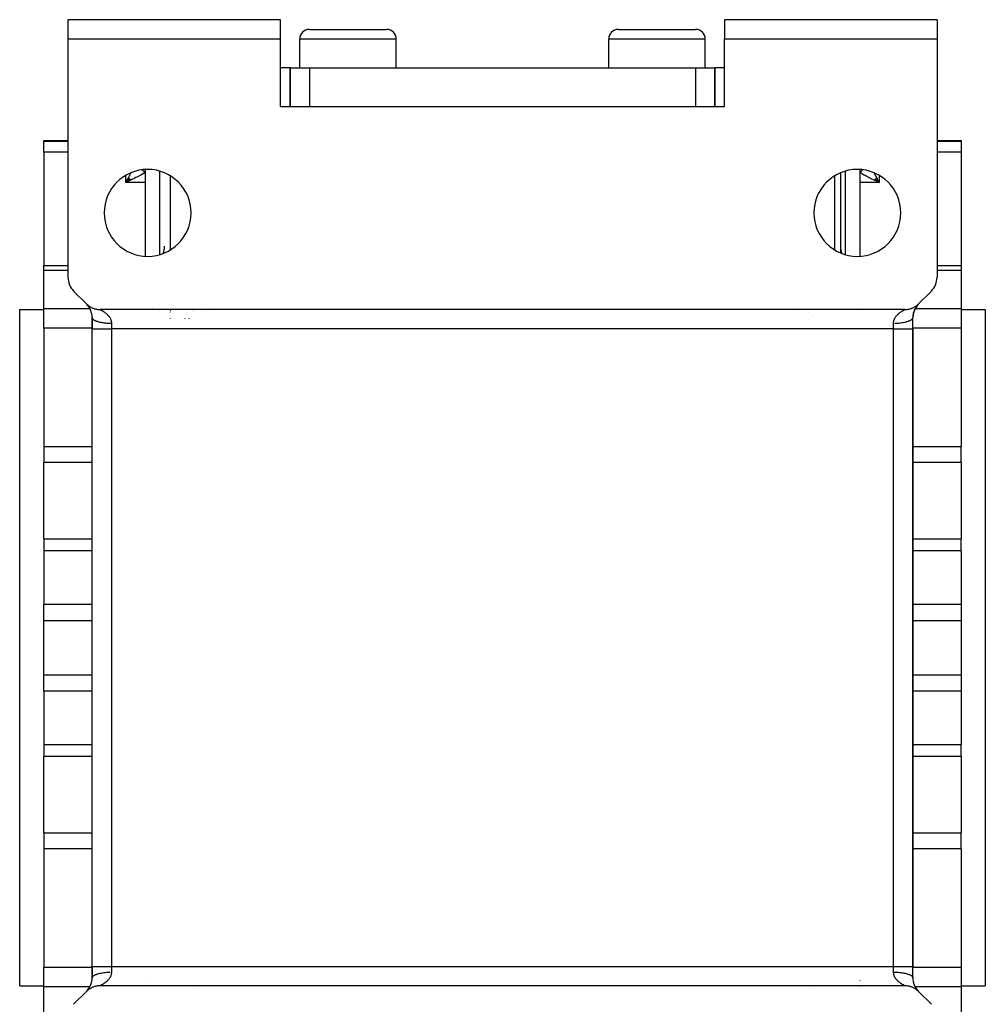
# Model space of a CAD drawing. Extents: x 24 to 889, y -458 to 237.
# Drawn here: x 321 to 421, y 136 to 237 of the extents above; entities that cross this region are included whole.
import ezdxf

# ---------------------------------------------------------------- set-up
doc = ezdxf.new("R2010")
doc.units = 0
doc.linetypes.add('DASHED', pattern=[11.05, 8.7, -2.35])
doc.layers.get('0').update_dxf_attribs({"linetype": 'CONTINUOUS'})
doc.layers.add('NEVIDI', color=4, linetype='DASHED')

msp = doc.modelspace()

# ---------------------------------------------------------------- linework, layer by layer
at = {"color": 2}
for p, q in [((347.86859, 237.452963), (325.86859, 237.452963)), ((325.86859, 237.452963), (325.86859, 235.452963)), ((347.86859, 235.452963), (347.86859, 237.452963)), ((350.86859, 236.452963), (358.86859, 236.452963)), ((382.86859, 236.452963), (390.86859, 236.452963)), ((393.86859, 237.452963), (393.86859, 235.452963)), ((415.86859, 237.452963), (393.86859, 237.452963)), ((415.86859, 237.452963), (415.86859, 235.452963)), ((325.86859, 235.452963), (325.86859, 210.78139)), ((347.86859, 235.452963), (325.86859, 235.452963)), ((347.86859, 228.452963), (347.86859, 235.452963)), ((349.86859, 232.452963), (349.86859, 235.452963)), ((349.86859, 232.452963), (349.86859, 235.452963)), ((359.86859, 232.452963), (359.86859, 235.452963)), ((359.86859, 232.452963), (359.86859, 235.452963)), ((381.86859, 232.452963), (381.86859, 235.452963)), ((381.86859, 232.452963), (381.86859, 235.452963)), ((391.86859, 232.452963), (391.86859, 235.452963)), ((391.86859, 232.452963), (391.86859, 235.452963)), ((393.86859, 228.452963), (393.86859, 235.452963)), ((415.86859, 235.452963), (393.86859, 235.452963)), ((415.86859, 235.452963), (415.86859, 210.78139)), ((348.86859, 232.452963), (347.86859, 232.452963)), ((348.86859, 228.452963), (348.86859, 232.452963)), ((348.86859, 232.452963), (350.86859, 232.452963)), ((348.86859, 232.452963), (348.86859, 228.452963)), ((350.86859, 232.452963), (354.86859, 232.452963)), ((354.86859, 232.452963), (386.86859, 232.452963)), ((386.86859, 232.452963), (390.86859, 232.452963)), ((390.86859, 232.452963), (392.86859, 232.452963)), ((392.86859, 228.452963), (392.86859, 232.452963)), ((393.86859, 232.452963), (392.86859, 232.452963)), ((392.86859, 232.452963), (392.86859, 228.452963)), ((347.86859, 228.452963), (393.86859, 228.452963)), ((323.36859, 224.952963), (325.86859, 224.952963)), ((323.36859, 224.952963), (325.86859, 224.952963)), ((323.36859, 224.878534), (323.36859, 224.952963)), ((323.36859, 223.726606), (323.36859, 224.878534)), ((415.86859, 224.952963), (418.36859, 224.952963)), ((415.86859, 224.952963), (418.36859, 224.952963)), ((418.36859, 224.952963), (418.36859, 224.878534)), ((418.36859, 224.878534), (418.36859, 223.726606)), ((323.36859, 223.726606), (323.36859, 212.011994)), ((418.36859, 223.726606), (418.36859, 212.011994)), ((333.86859, 221.941259), (333.86859, 212.964667)), ((405.86859, 221.58918), (405.86859, 213.316746)), ((407.86859, 221.941259), (407.86859, 212.964667)), ((332.145042, 221.081884), (331.86859, 220.607727)), ((332.160747, 221.068184), (331.86859, 220.607727)), ((332.176482, 221.05438), (331.86859, 220.607727)), ((332.192246, 221.040475), (331.86859, 220.607727)), ((332.208035, 221.02647), (331.86859, 220.607727)), ((332.223849, 221.012366), (331.86859, 220.607727)), ((332.239684, 220.998167), (331.86859, 220.607727)), ((332.25554, 220.983874), (331.86859, 220.607727)), ((331.86859, 220.607727), (332.071194, 220.979317)), ((332.271413, 220.969488), (331.86859, 220.607727)), ((332.287302, 220.955011), (331.86859, 220.607727)), ((332.303204, 220.940446), (331.86859, 220.607727)), ((332.319119, 220.925793), (331.86859, 220.607727)), ((332.335043, 220.911056), (331.86859, 220.607727)), ((332.350975, 220.896236), (331.86859, 220.607727)), ((332.366912, 220.881334), (331.86859, 220.607727)), ((332.382854, 220.866353), (331.86859, 220.607727)), ((332.203309, 220.762377), (331.964779, 220.65156)), ((332.071194, 220.979317), (332.08418, 221.003434)), ((332.08418, 221.003434), (332.13224, 221.093)), ((409.436337, 220.808561), (409.340785, 220.854301)), ((409.353821, 220.866616), (409.86859, 220.607727)), ((409.369778, 220.881612), (409.86859, 220.607727)), ((409.385731, 220.896528), (409.86859, 220.607727)), ((409.401679, 220.911364), (409.86859, 220.607727)), ((409.417619, 220.926116), (409.86859, 220.607727)), ((409.433549, 220.940783), (409.86859, 220.607727)), ((409.533995, 220.762319), (409.436337, 220.808561)), ((409.449467, 220.955363), (409.86859, 220.607727)), ((409.465372, 220.969854), (409.86859, 220.607727)), ((409.481261, 220.984254), (409.86859, 220.607727)), ((409.497132, 220.998561), (409.86859, 220.607727)), ((409.512983, 221.012775), (409.86859, 220.607727)), ((409.528812, 221.026891), (409.86859, 220.607727)), ((409.86859, 220.607727), (409.533995, 220.762319)), ((409.544617, 221.04091), (409.86859, 220.607727)), ((409.560396, 221.054828), (409.86859, 220.607727)), ((409.576146, 221.068645), (409.86859, 220.607727)), ((409.591866, 221.082358), (409.86859, 220.607727)), ((409.665986, 220.979318), (409.820545, 220.695058)), ((323.36859, 212.011994), (325.86859, 212.011994)), ((323.36859, 212.011994), (325.86859, 212.011994)), ((323.36859, 211.49948), (323.36859, 212.011994)), ((415.86859, 212.011994), (418.36859, 212.011994)), ((415.86859, 212.011994), (418.36859, 212.011994)), ((418.36859, 212.011994), (418.36859, 211.49948)), ((323.36859, 207.5474), (323.36859, 211.49948)), ((418.36859, 211.49948), (418.36859, 207.5474)), ((326.454377, 209.367177), (327.782804, 208.03875)), ((413.954377, 208.03875), (415.282804, 209.367177)), ((327.782804, 208.03875), (327.810527, 208.011531)), ((327.810527, 208.011531), (327.867548, 207.958758)), ((327.867548, 207.958758), (327.909969, 207.922073)), ((327.909969, 207.922073), (327.970395, 207.873264)), ((413.766789, 207.873267), (413.810772, 207.908407)), ((413.810772, 207.908407), (413.869684, 207.958804)), ((413.869684, 207.958804), (413.911101, 207.996721)), ((413.911101, 207.996721), (413.954377, 208.03875)), ((320.86859, 207.452963), (323.36859, 207.452963)), ((320.86859, 207.452963), (323.36859, 207.452963)), ((320.86859, 137.452963), (320.86859, 207.452963)), ((323.36859, 205.526429), (323.36859, 207.5474)), ((327.970395, 207.873264), (328.015279, 207.839427)), ((328.015279, 207.839427), (328.078729, 207.794835)), ((328.078729, 207.794835), (328.125821, 207.764033)), ((328.125821, 207.764033), (328.192051, 207.723801)), ((328.192051, 207.723801), (328.241068, 207.696221)), ((328.241068, 207.696221), (328.309863, 207.660489)), ((328.309863, 207.660489), (328.360642, 207.636239)), ((328.360642, 207.636239), (328.431649, 207.605203)), ((328.431649, 207.605203), (328.483937, 207.584401)), ((328.483937, 207.584401), (328.556859, 207.55818)), ((328.556859, 207.55818), (328.61044, 207.540918)), ((328.61044, 207.540918), (328.684933, 207.519643)), ((328.684933, 207.519643), (328.739527, 207.506004)), ((328.739527, 207.506004), (328.815293, 207.489741)), ((328.815293, 207.489741), (328.870572, 207.479788)), ((328.870572, 207.479788), (328.947354, 207.468594)), ((328.947354, 207.468594), (329.003276, 207.462344)), ((329.003276, 207.462344), (329.080531, 207.456324)), ((329.080531, 207.456324), (329.136662, 207.453846)), ((329.136662, 207.453846), (329.197017, 207.452963)), ((412.540163, 207.452963), (329.197017, 207.452963)), ((405.86859, 207.519643), (405.86859, 207.518481)), ((412.540163, 207.452963), (412.579012, 207.45332)), ((412.579012, 207.45332), (412.656648, 207.456324)), ((412.656648, 207.456324), (412.712585, 207.46038)), ((412.712585, 207.46038), (412.789826, 207.468594)), ((412.789826, 207.468594), (412.84549, 207.476406)), ((412.84549, 207.476406), (412.921887, 207.489741)), ((412.921887, 207.489741), (412.976967, 207.50126)), ((412.976967, 207.50126), (413.052248, 207.519643)), ((413.052248, 207.519643), (413.106409, 207.534801)), ((413.106409, 207.534801), (413.180321, 207.55818)), ((413.180321, 207.55818), (413.233375, 207.576939)), ((413.233375, 207.576939), (413.30553, 207.605202)), ((413.30553, 207.605202), (413.357211, 207.627466)), ((413.357211, 207.627466), (413.427316, 207.660489)), ((413.427316, 207.660489), (413.47741, 207.68617)), ((413.47741, 207.68617), (413.545128, 207.7238)), ((413.545128, 207.7238), (413.593375, 207.75276)), ((413.593375, 207.75276), (413.65845, 207.794835)), ((413.65845, 207.794835), (413.704576, 207.826885)), ((413.704576, 207.826885), (413.766789, 207.873267)), ((418.36859, 207.5474), (418.36859, 205.526429)), ((418.36859, 207.452963), (420.86859, 207.452963)), ((418.36859, 207.452963), (420.86859, 207.452963)), ((420.86859, 207.452963), (420.86859, 137.452963)), ((328.36859, 205.452963), (328.36859, 206.624545)), ((328.36859, 206.624536), (328.36859, 205.452963)), ((338.433115, 206.517488), (338.416182, 206.500555)), ((338.416182, 206.500555), (338.433115, 206.517488)), ((413.36859, 205.452963), (413.36859, 206.624536)), ((413.36859, 205.452963), (413.36859, 206.624536)), ((323.36859, 205.526429), (323.36859, 193.273529)), ((328.36859, 139.452963), (328.36859, 205.452963)), ((328.36859, 139.452963), (328.36859, 205.452963)), ((413.36859, 205.452963), (413.36859, 139.452963)), ((413.36859, 139.452963), (413.36859, 205.452963)), ((413.36859, 139.452963), (413.36859, 205.452963)), ((413.36859, 205.452963), (413.36859, 139.452963)), ((418.36859, 205.526429), (418.36859, 193.273529)), ((323.36859, 193.273529), (323.36859, 191.630607)), ((418.36859, 191.630607), (418.36859, 193.273529)), ((323.36859, 183.713864), (323.36859, 191.630607)), ((418.36859, 191.630607), (418.36859, 183.713864)), ((323.36859, 183.713864), (323.36859, 182.464294)), ((418.36859, 182.464294), (418.36859, 183.713864)), ((323.36859, 182.464294), (323.36859, 176.953663)), ((418.36859, 182.464294), (418.36859, 176.953663)), ((323.36859, 175.247506), (323.36859, 176.953663)), ((418.36859, 176.953663), (418.36859, 175.247506)), ((323.36859, 169.65842), (323.36859, 175.247506)), ((418.36859, 175.247506), (418.36859, 169.65842)), ((323.36859, 167.952263), (323.36859, 169.65842)), ((418.36859, 169.65842), (418.36859, 167.952263)), ((323.36859, 167.952263), (323.36859, 162.441633)), ((418.36859, 167.952263), (418.36859, 162.441633)), ((323.36859, 162.441633), (323.36859, 161.192062)), ((418.36859, 161.192062), (418.36859, 162.441633)), ((323.36859, 153.275319), (323.36859, 161.192062)), ((418.36859, 161.192062), (418.36859, 153.275319)), ((323.36859, 153.275319), (323.36859, 151.632397)), ((418.36859, 151.632397), (418.36859, 153.275319)), ((323.36859, 151.632397), (323.36859, 139.379498)), ((418.36859, 151.632397), (418.36859, 139.379498)), ((323.36859, 137.358526), (323.36859, 139.379498)), ((328.36859, 138.28139), (328.36859, 139.452963)), ((328.36859, 139.452963), (328.36859, 138.28139)), ((413.36859, 138.28139), (413.36859, 139.452963)), ((413.36859, 138.28139), (413.36859, 139.452963)), ((418.36859, 139.379498), (418.36859, 137.358526)), ((320.86859, 137.452963), (323.36859, 137.452963)), ((320.86859, 137.452963), (323.36859, 137.452963)), ((323.36859, 133.406446), (323.36859, 137.358526)), ((327.782804, 136.867177), (326.454377, 135.53875)), ((327.82608, 136.909205), (327.782804, 136.867177)), ((327.867496, 136.947122), (327.82608, 136.909205)), ((327.926408, 136.997519), (327.867496, 136.947122)), ((327.970391, 137.032659), (327.926408, 136.997519)), ((328.032604, 137.079041), (327.970391, 137.032659)), ((328.07873, 137.111091), (328.032604, 137.079041)), ((328.143805, 137.153166), (328.07873, 137.111091)), ((328.192053, 137.182126), (328.143805, 137.153166)), ((328.259771, 137.219756), (328.192053, 137.182126)), ((328.309864, 137.245438), (328.259771, 137.219756)), ((328.379969, 137.27846), (328.309864, 137.245438)), ((328.43165, 137.300724), (328.379969, 137.27846)), ((328.503806, 137.328987), (328.43165, 137.300724)), ((328.556859, 137.347746), (328.503806, 137.328987)), ((328.630771, 137.371125), (328.556859, 137.347746)), ((328.684933, 137.386283), (328.630771, 137.371125)), ((328.760213, 137.404667), (328.684933, 137.386283)), ((328.815293, 137.416186), (328.760213, 137.404667)), ((328.89169, 137.42952), (328.815293, 137.416186)), ((328.947355, 137.437332), (328.89169, 137.42952)), ((329.024595, 137.445546), (328.947355, 137.437332)), ((329.080532, 137.449602), (329.024595, 137.445546)), ((329.158168, 137.452607), (329.080532, 137.449602)), ((329.197017, 137.452963), (329.158168, 137.452607)), ((412.540163, 137.452963), (329.197017, 137.452963)), ((412.600518, 137.45208), (412.540163, 137.452963)), ((412.656649, 137.449602), (412.600518, 137.45208)), ((412.733904, 137.443582), (412.656649, 137.449602)), ((412.789826, 137.437332), (412.733904, 137.443582)), ((412.866609, 137.426138), (412.789826, 137.437332)), ((412.921887, 137.416186), (412.866609, 137.426138)), ((412.997653, 137.399922), (412.921887, 137.416186)), ((413.052248, 137.386284), (412.997653, 137.399922)), ((413.12674, 137.365008), (413.052248, 137.386284)), ((413.180321, 137.347746), (413.12674, 137.365008)), ((413.253244, 137.321525), (413.180321, 137.347746)), ((413.305531, 137.300724), (413.253244, 137.321525)), ((413.376538, 137.269687), (413.305531, 137.300724)), ((413.427317, 137.245437), (413.376538, 137.269687)), ((413.496113, 137.209705), (413.427317, 137.245437)), ((413.545129, 137.182125), (413.496113, 137.209705)), ((413.611359, 137.141893), (413.545129, 137.182125)), ((413.658451, 137.111091), (413.611359, 137.141893)), ((413.721901, 137.066499), (413.658451, 137.111091)), ((413.766785, 137.032662), (413.721901, 137.066499)), ((413.827211, 136.983853), (413.766785, 137.032662)), ((413.869632, 136.947168), (413.827211, 136.983853)), ((413.926654, 136.894395), (413.869632, 136.947168)), ((413.954377, 136.867177), (413.926654, 136.894395)), ((415.282804, 135.53875), (413.954377, 136.867177)), ((418.36859, 137.452963), (420.86859, 137.452963)), ((418.36859, 137.452963), (420.86859, 137.452963)), ((418.36859, 137.358526), (418.36859, 133.406446))]:
    msp.add_line(p, q, dxfattribs=at)
for centre, radius, start, end in [((350.86859, 235.452963), 1, 90, 180), ((358.86859, 235.452963), 1, 0, 90), ((382.86859, 235.452963), 1, 90, 180), ((390.86859, 235.452963), 1, 0, 90), ((334.11859, 217.452963), 4.5, 90, 270), ((334.11859, 217.452963), 4.5, 270, 90), ((407.61859, 217.452963), 4.5, 90, 270), ((407.61859, 217.452963), 4.5, 270, 90), ((333.86859, 214.011994), 2, 337.575556, 360), ((407.86859, 214.011994), 2, 180, 202.424444), ((327.86859, 210.78139), 2, 180, 225), ((413.86859, 210.78139), 2, 315, 360), ((326.36859, 206.624536), 2, 0.000264, 43.949337), ((415.36859, 206.624536), 2, 135.994462, 179.999958), ((415.36859, 206.624536), 2, 140, 154), ((415.36859, 206.624536), 2, 135, 139.078471), ((340.197017, 205.452963), 2, 104.107492, 104.231323), ((400.86859, 209.452963), 2, 259.464516, 259.738607), ((401.540163, 205.452963), 2, 60.164302, 60.201853), ((415.36859, 206.624536), 2, 168, 180), ((415.36859, 206.624536), 2, 154.046944, 167.891917), ((326.36859, 138.28139), 2, 320.00122, 360), ((326.36859, 138.28139), 2, 327, 341), ((326.36859, 138.28139), 2, 341.106395, 359.816885), ((415.36859, 138.28139), 2, 180, 222.277444), ((326.36859, 138.28139), 2, 315, 318.312911), ((326.36859, 138.28139), 2, 316.461761, 317.010061), ((326.36859, 138.28139), 2, 317.550169, 319.939354), ((326.36859, 138.28139), 2, 320.038872, 326.103688), ((340.86859, 135.452963), 2, 84.770774, 85.705159), ((400.86859, 135.452963), 2, 95.229226, 95.59317), ((400.86859, 135.452963), 2, 92.1111, 92.473141), ((415.36859, 138.28139), 2, 222.364547, 222.912803), ((415.36859, 138.28139), 2, 222.989921, 223.907738)]:
    msp.add_arc(centre, radius, start, end, dxfattribs=at)
at = {"layer": 'NEVIDI', "color": 7, "linetype": 'CONTINUOUS'}
for p, q in [((359.86859, 235.452963), (349.86859, 235.452963)), ((391.86859, 235.452963), (381.86859, 235.452963)), ((350.86859, 232.452963), (350.86859, 228.452963)), ((390.86859, 232.452963), (390.86859, 228.452963)), ((323.36859, 224.878534), (325.86859, 224.878534)), ((415.86859, 224.878534), (418.36859, 224.878534)), ((325.86859, 223.726606), (323.36859, 223.726606)), ((418.36859, 223.726606), (415.86859, 223.726606)), ((331.86859, 220.607727), (331.86859, 221.340244)), ((332.13224, 221.093), (332.339835, 221.485711)), ((332.339835, 221.485711), (332.344273, 221.494212)), ((332.344273, 221.494212), (332.391286, 221.584549)), ((332.391286, 221.584549), (332.400958, 221.60343)), ((333.00745, 221.158794), (332.913869, 221.110774)), ((333.131187, 221.223095), (333.00745, 221.158794)), ((333.413787, 221.373553), (333.131187, 221.223095)), ((333.502978, 221.422134), (333.413787, 221.373553)), ((333.571708, 221.459947), (333.502978, 221.422134)), ((333.554508, 221.902053), (333.546528, 221.909153)), ((333.557107, 221.899747), (333.554508, 221.902053)), ((333.582163, 221.877548), (333.557107, 221.899747)), ((333.868595, 221.627277), (333.571708, 221.459947)), ((333.602831, 221.859274), (333.582163, 221.877548)), ((333.618994, 221.845009), (333.602831, 221.859274)), ((333.621614, 221.842698), (333.618994, 221.845009)), ((333.683947, 221.787883), (333.621614, 221.842698)), ((333.686554, 221.785598), (333.683947, 221.787883)), ((333.720179, 221.756161), (333.686554, 221.785598)), ((333.741207, 221.737797), (333.720179, 221.756161)), ((333.749313, 221.730727), (333.741207, 221.737797)), ((333.751964, 221.728417), (333.749313, 221.730727)), ((333.814909, 221.673702), (333.751964, 221.728417)), ((333.817564, 221.671401), (333.814909, 221.673702)), ((333.859573, 221.635063), (333.817564, 221.671401)), ((333.868595, 221.627277), (333.859573, 221.635063)), ((335.36859, 213.139678), (335.36859, 221.766248)), ((336.454377, 221.288453), (336.454377, 213.617473)), ((405.282804, 213.617473), (405.282804, 221.288453)), ((406.36859, 221.766248), (406.36859, 213.139678)), ((407.932832, 221.590484), (407.868585, 221.627273)), ((407.922263, 221.67369), (407.86859, 221.627274)), ((407.925098, 221.676147), (407.922263, 221.67369)), ((407.975124, 221.719618), (407.925098, 221.676147)), ((408.165468, 221.45994), (407.932832, 221.590484)), ((407.987805, 221.730667), (407.975124, 221.719618)), ((407.990666, 221.733162), (407.987805, 221.730667)), ((407.996005, 221.737819), (407.990666, 221.733162)), ((408.053225, 221.787869), (407.996005, 221.737819)), ((408.05604, 221.790338), (408.053225, 221.787869)), ((408.113683, 221.841027), (408.05604, 221.790338)), ((408.118114, 221.844935), (408.113683, 221.841027)), ((408.120914, 221.847404), (408.118114, 221.844935)), ((408.134342, 221.859258), (408.120914, 221.847404)), ((408.182716, 221.902081), (408.134342, 221.859258)), ((408.32194, 221.374336), (408.165468, 221.45994)), ((408.185498, 221.90455), (408.182716, 221.902081)), ((408.190667, 221.90915), (408.185498, 221.90455)), ((408.411556, 221.326057), (408.32194, 221.374336)), ((408.606003, 221.223089), (408.411556, 221.326057)), ((408.822199, 221.111338), (408.606003, 221.223089)), ((409.336095, 221.603485), (409.345406, 221.585491)), ((409.345406, 221.585491), (409.397345, 221.485711)), ((409.397345, 221.485711), (409.557088, 221.182675)), ((409.557088, 221.182675), (409.604686, 221.093475)), ((409.86859, 221.340244), (409.86859, 220.607727)), ((331.964779, 220.65156), (331.86859, 220.607727)), ((333.86859, 220.607727), (331.86859, 220.607727)), ((332.395875, 220.854052), (332.203309, 220.762377)), ((332.491005, 220.900079), (332.395875, 220.854052)), ((332.672681, 220.989362), (332.491005, 220.900079)), ((332.913869, 221.110774), (332.672681, 220.989362)), ((409.86859, 220.607727), (407.86859, 220.607727)), ((408.915823, 221.063804), (408.822199, 221.111338)), ((409.064494, 220.989361), (408.915823, 221.063804)), ((409.340785, 220.854301), (409.064494, 220.989361)), ((409.604686, 221.093475), (409.665986, 220.979318)), ((409.820545, 220.695058), (409.86859, 220.607727)), ((402.954377, 217.741788), (402.954377, 217.740235)), ((325.86859, 211.49948), (323.36859, 211.49948)), ((418.36859, 211.49948), (415.86859, 211.49948)), ((335.254053, 207.920142), (335.255092, 207.920905)), ((323.36859, 207.5474), (328.140387, 207.5474)), ((328.141481, 207.5474), (328.14293, 207.5474)), ((328.188383, 207.5474), (328.189881, 207.5474)), ((328.550507, 207.5474), (328.553651, 207.5474)), ((329.197882, 207.45257), (329.202097, 207.450494)), ((329.202097, 207.450494), (329.203017, 207.450035)), ((329.203017, 207.450035), (329.211263, 207.445891)), ((329.211263, 207.445891), (329.212761, 207.445134)), ((329.212761, 207.445134), (329.225005, 207.438906)), ((329.225005, 207.438906), (329.227078, 207.437845)), ((329.227078, 207.437845), (329.228599, 207.437065)), ((329.228599, 207.437065), (329.243038, 207.429618)), ((329.243038, 207.429618), (329.245681, 207.428247)), ((329.245681, 207.428247), (329.26503, 207.418129)), ((329.26503, 207.418129), (329.268166, 207.416477)), ((329.268166, 207.416477), (329.290748, 207.404479)), ((329.290748, 207.404479), (329.294342, 207.402553)), ((329.294342, 207.402553), (329.318286, 207.389594)), ((329.318286, 207.389594), (329.319891, 207.388717)), ((329.319891, 207.388717), (329.323885, 207.38653)), ((329.323885, 207.38653), (329.352177, 207.370852)), ((329.352177, 207.370852), (329.356575, 207.368383)), ((329.356575, 207.368383), (329.387276, 207.350914)), ((329.387276, 207.350914), (329.392015, 207.348179)), ((329.392015, 207.348179), (329.424843, 207.328942)), ((329.424843, 207.328942), (329.429893, 207.325937)), ((329.429893, 207.325937), (329.454136, 207.311342)), ((329.454136, 207.311342), (329.46471, 207.304887)), ((329.46471, 207.304887), (329.470024, 207.301622)), ((329.470024, 207.301622), (329.50621, 207.279021)), ((329.50621, 207.279021), (329.511807, 207.275466)), ((329.511807, 207.275466), (329.54921, 207.251297)), ((329.54921, 207.251297), (329.554887, 207.247563)), ((329.554887, 207.247563), (329.593216, 207.221882)), ((329.593216, 207.221882), (329.599011, 207.217925)), ((329.599011, 207.217925), (329.619928, 207.203476)), ((329.619928, 207.203476), (329.638106, 207.190699)), ((329.638106, 207.190699), (329.643982, 207.186523)), ((329.643982, 207.186523), (329.683613, 207.157762)), ((329.683613, 207.157762), (329.689554, 207.153357)), ((329.689554, 207.153357), (329.7295, 207.123065)), ((329.7295, 207.123065), (329.735471, 207.118432)), ((329.735471, 207.118432), (329.77554, 207.086597)), ((329.77554, 207.086597), (329.781523, 207.081727)), ((329.781523, 207.081727), (329.79802, 207.068135)), ((329.79802, 207.068135), (329.82158, 207.048288)), ((329.82158, 207.048288), (329.827546, 207.043179)), ((329.827546, 207.043179), (329.867393, 207.008122)), ((329.867393, 207.008122), (329.873305, 207.002776)), ((329.873305, 207.002776), (329.912659, 206.966165)), ((329.912659, 206.966165), (329.91847, 206.960598)), ((329.91847, 206.960598), (329.957008, 206.922549)), ((329.957008, 206.922549), (329.962679, 206.916774)), ((329.962679, 206.916774), (329.972825, 206.906322)), ((329.972825, 206.906322), (330.000127, 206.877392)), ((334.57771, 207.634256), (334.58209, 207.635597)), ((336.540194, 207.452995), (336.454377, 207.367177)), ((336.454377, 207.203475), (336.454377, 207.18225)), ((338.782804, 207.388468), (338.782804, 207.389597)), ((338.872574, 207.388465), (338.873522, 207.389597)), ((338.908364, 207.430444), (338.909932, 207.432158)), ((340.86859, 207.557133), (340.86859, 207.55818)), ((400.86859, 207.55818), (400.86859, 207.557133)), ((401.540163, 207.489741), (401.540163, 207.488393)), ((402.740141, 207.519643), (402.741804, 207.517975)), ((402.769958, 207.489741), (402.771156, 207.488539)), ((402.954377, 207.519643), (402.954377, 207.518009)), ((402.954377, 207.489741), (402.954377, 207.48856)), ((405.282804, 207.518386), (405.282804, 207.519643)), ((405.282804, 207.475702), (405.282804, 207.476711)), ((407.635963, 207.55818), (407.646357, 207.557051)), ((407.86859, 207.55818), (407.86859, 207.557096)), ((411.731575, 206.871438), (411.764425, 206.906396)), ((411.764425, 206.906396), (411.768955, 206.911081)), ((411.768955, 206.911081), (411.774509, 206.916783)), ((411.774509, 206.916783), (411.813012, 206.9551)), ((411.813012, 206.9551), (411.818707, 206.960598)), ((411.818707, 206.960598), (411.858066, 206.99749)), ((411.858066, 206.99749), (411.863861, 207.002767)), ((411.863861, 207.002767), (411.903759, 207.038119)), ((411.903759, 207.038119), (411.909612, 207.043167)), ((411.909612, 207.043167), (411.939067, 207.068066)), ((411.939067, 207.068066), (411.949665, 207.076827)), ((411.949665, 207.076827), (411.955632, 207.081716)), ((411.955632, 207.081716), (411.995711, 207.113761)), ((411.995711, 207.113761), (412.001685, 207.118425)), ((412.001685, 207.118425), (412.041659, 207.148918)), ((412.041659, 207.148918), (412.047607, 207.153354)), ((412.047607, 207.153354), (412.0872, 207.18225)), ((412.0872, 207.18225), (412.093182, 207.186524)), ((412.093182, 207.186524), (412.117222, 207.203466)), ((412.117222, 207.203466), (412.132252, 207.213876)), ((412.132252, 207.213876), (412.138155, 207.217926)), ((412.138155, 207.217926), (412.176487, 207.243737)), ((412.176487, 207.243737), (412.182278, 207.247564)), ((412.182278, 207.247564), (412.219827, 207.271939)), ((412.219827, 207.271939), (412.225356, 207.275466)), ((412.225356, 207.275466), (412.261791, 207.298321)), ((412.261791, 207.298321), (412.267138, 207.301619)), ((412.267138, 207.301619), (412.283001, 207.311322)), ((412.283001, 207.311322), (412.302145, 207.32287)), ((412.302145, 207.32287), (412.307273, 207.325934)), ((412.307273, 207.325934), (412.340375, 207.345407)), ((412.340375, 207.345407), (412.345157, 207.348176)), ((412.345157, 207.348176), (412.376144, 207.365873)), ((412.376144, 207.365873), (412.3806, 207.368383)), ((412.3806, 207.368383), (412.409217, 207.384294)), ((412.409217, 207.384294), (412.41329, 207.38653)), ((412.41329, 207.38653), (412.418937, 207.38962)), ((412.418937, 207.38962), (412.439186, 207.400592)), ((412.439186, 207.400592), (412.442837, 207.402553)), ((412.442837, 207.402553), (412.465825, 207.414788)), ((412.465825, 207.414788), (412.469025, 207.416477)), ((412.469025, 207.416477), (412.48887, 207.426865)), ((412.48887, 207.426865), (412.491527, 207.428245)), ((412.491527, 207.428245), (412.507973, 207.436729)), ((412.507973, 207.436729), (412.508602, 207.437052)), ((412.508602, 207.437052), (412.510149, 207.437844)), ((412.510149, 207.437844), (412.522874, 207.444323)), ((412.522874, 207.444323), (412.524476, 207.445133)), ((412.524476, 207.445133), (412.533229, 207.449541)), ((412.533229, 207.449541), (412.534215, 207.450035)), ((412.534215, 207.450035), (412.538924, 207.452374)), ((413.593508, 207.5474), (418.36859, 207.5474)), ((328.36859, 206.624545), (328.372238, 206.589206)), ((328.372238, 206.589206), (328.382165, 206.556424)), ((328.382165, 206.556424), (328.386597, 206.546122)), ((328.386597, 206.546122), (328.406161, 206.511529)), ((328.406161, 206.511529), (328.430926, 206.479433)), ((328.430926, 206.479433), (328.440281, 206.469112)), ((328.440281, 206.469112), (328.475165, 206.435873)), ((328.475165, 206.435873), (328.514307, 206.405036)), ((328.514307, 206.405036), (328.528672, 206.394899)), ((328.528672, 206.394899), (328.577998, 206.363589)), ((328.577998, 206.363589), (328.630831, 206.334561)), ((328.630831, 206.334561), (328.650091, 206.324874)), ((328.650091, 206.324874), (328.712665, 206.296035)), ((328.712665, 206.296035), (328.778397, 206.269266)), ((328.778397, 206.269266), (328.802499, 206.260198)), ((328.802499, 206.260198), (328.877062, 206.234277)), ((328.877062, 206.234277), (328.954375, 206.210318)), ((328.954375, 206.210318), (328.983125, 206.202065)), ((328.983125, 206.202065), (329.068133, 206.179488)), ((329.068133, 206.179488), (329.155629, 206.158773)), ((329.155629, 206.158773), (329.188692, 206.151542)), ((329.188692, 206.151542), (329.282427, 206.132656)), ((329.282427, 206.132656), (329.378553, 206.115552)), ((329.378553, 206.115552), (329.4155, 206.109537)), ((329.4155, 206.109537), (329.516361, 206.094588)), ((329.516361, 206.094588), (329.619163, 206.081424)), ((329.619163, 206.081424), (329.659395, 206.07681)), ((329.659395, 206.07681), (329.765311, 206.066032)), ((329.765311, 206.066032), (329.873167, 206.057004)), ((329.873167, 206.057004), (329.91612, 206.053935)), ((329.91612, 206.053935), (330.02504, 206.047455)), ((330.000127, 206.877392), (330.005616, 206.871425)), ((330.005616, 206.871425), (330.041843, 206.830682)), ((330.02504, 206.047455), (330.136021, 206.042725)), ((330.041843, 206.830682), (330.047117, 206.824538)), ((330.047117, 206.824538), (330.082052, 206.782319)), ((330.082052, 206.782319), (330.087135, 206.775938)), ((330.087135, 206.775938), (330.120497, 206.73235)), ((330.120497, 206.73235), (330.12533, 206.72577)), ((330.12533, 206.72577), (330.127839, 206.722325)), ((330.127839, 206.722325), (330.157081, 206.680619)), ((330.136021, 206.042725), (330.18099, 206.041335)), ((330.157081, 206.680619), (330.161652, 206.67382)), ((330.161652, 206.67382), (330.191504, 206.627265)), ((330.18099, 206.041335), (330.290911, 206.039194)), ((330.191504, 206.627265), (330.19581, 206.620211)), ((330.19581, 206.620211), (330.223659, 206.572121)), ((330.223659, 206.572121), (330.227655, 206.564829)), ((330.227655, 206.564829), (330.252174, 206.517506)), ((330.252174, 206.517506), (330.253222, 206.515373)), ((330.253222, 206.515373), (330.256845, 206.507917)), ((330.256845, 206.507917), (330.279771, 206.457494)), ((330.279771, 206.457494), (330.282989, 206.449896)), ((330.282989, 206.449896), (330.30315, 206.398518)), ((330.290911, 206.039194), (330.36859, 206.038752)), ((330.30315, 206.398518), (330.305957, 206.39075)), ((330.305957, 206.39075), (330.323252, 206.338352)), ((330.323252, 206.338352), (330.32561, 206.330465)), ((330.32561, 206.330465), (330.335229, 206.295776)), ((330.335229, 206.295776), (330.339932, 206.276967)), ((330.339932, 206.276967), (330.341834, 206.268922)), ((330.341834, 206.268922), (330.352986, 206.214428)), ((330.352986, 206.214428), (330.354403, 206.206235)), ((330.354403, 206.206235), (330.362214, 206.150741)), ((330.362214, 206.150741), (330.363121, 206.142391)), ((330.363121, 206.142391), (330.367436, 206.085694)), ((330.367436, 206.085694), (330.367808, 206.07717)), ((330.367808, 206.07717), (330.368321, 206.060751)), ((330.368321, 206.060751), (330.36859, 206.038752)), ((330.36859, 206.03875), (330.36859, 205.452963)), ((336.454377, 206.517492), (336.454377, 206.500555)), ((338.001968, 206.500555), (338.018902, 206.517489)), ((402.952072, 206.869921), (402.953184, 206.868382)), ((411.36859, 206.038753), (411.368825, 206.060746)), ((411.36859, 205.452963), (411.36859, 206.03875)), ((411.368825, 206.060746), (411.369026, 206.068606)), ((411.369026, 206.068606), (411.369313, 206.07714)), ((411.369313, 206.07714), (411.373095, 206.134057)), ((411.373095, 206.134057), (411.373918, 206.142347)), ((411.373918, 206.142347), (411.381256, 206.198115)), ((411.381256, 206.198115), (411.382583, 206.206211)), ((411.382583, 206.206211), (411.393323, 206.261003)), ((411.393323, 206.261003), (411.395133, 206.268939)), ((411.395133, 206.268939), (411.401753, 206.295863)), ((411.401753, 206.295863), (411.409058, 206.322579)), ((411.409058, 206.322579), (411.411373, 206.330532)), ((411.411373, 206.330532), (411.428315, 206.383077)), ((411.428315, 206.383077), (411.431062, 206.390841)), ((411.431062, 206.390841), (411.450897, 206.442358)), ((411.450897, 206.442358), (411.454072, 206.449984)), ((411.454072, 206.449984), (411.476699, 206.500555)), ((411.476699, 206.500555), (411.480253, 206.507977)), ((411.480253, 206.507977), (411.484815, 206.517327)), ((411.484815, 206.517327), (411.505527, 206.557554)), ((411.48924, 206.03982), (411.556212, 206.041337)), ((411.505527, 206.557554), (411.509482, 206.564868)), ((411.509482, 206.564868), (411.537101, 206.613172)), ((411.537101, 206.613172), (411.541367, 206.620247)), ((411.541367, 206.620247), (411.571002, 206.667016)), ((411.556212, 206.041337), (411.601161, 206.042727)), ((411.571002, 206.667016), (411.575568, 206.673888)), ((411.575568, 206.673888), (411.607111, 206.719244)), ((411.601161, 206.042727), (411.754438, 206.049755)), ((411.607111, 206.719244), (411.609199, 206.722126)), ((411.609199, 206.722126), (411.611852, 206.725769)), ((411.611852, 206.725769), (411.645032, 206.769578)), ((411.645032, 206.769578), (411.650085, 206.775986)), ((411.650085, 206.775986), (411.684785, 206.818332)), ((411.684785, 206.818332), (411.690071, 206.824548)), ((411.690071, 206.824548), (411.726199, 206.865544)), ((411.726199, 206.865544), (411.731575, 206.871438)), ((411.754438, 206.049755), (411.821083, 206.05394)), ((411.821083, 206.05394), (411.864016, 206.057008)), ((411.864016, 206.057008), (412.012737, 206.069966)), ((412.012737, 206.069966), (412.077807, 206.076818)), ((412.077807, 206.076818), (412.118021, 206.08143)), ((412.118021, 206.08143), (412.259526, 206.100085)), ((412.259526, 206.100085), (412.321678, 206.109544)), ((412.321678, 206.109544), (412.358631, 206.11556)), ((412.358631, 206.11556), (412.490163, 206.139529)), ((412.490163, 206.139529), (412.548474, 206.151547)), ((412.548474, 206.151547), (412.581552, 206.158781)), ((412.581552, 206.158781), (412.701007, 206.18768)), ((412.701007, 206.18768), (412.754041, 206.202068)), ((412.754041, 206.202068), (412.782805, 206.210324)), ((412.782805, 206.210324), (412.888059, 206.243643)), ((412.888059, 206.243643), (412.934671, 206.260198)), ((412.934671, 206.260198), (412.958781, 206.269269)), ((412.958781, 206.269269), (413.04795, 206.306407)), ((413.04795, 206.306407), (413.087107, 206.324884)), ((413.087107, 206.324884), (413.106348, 206.33456)), ((413.106348, 206.33456), (413.177821, 206.374858)), ((413.177821, 206.374858), (413.208508, 206.394897)), ((413.208508, 206.394897), (413.222872, 206.405032)), ((413.222872, 206.405032), (413.275357, 206.447771)), ((413.275357, 206.447771), (413.296901, 206.469107)), ((413.296901, 206.469107), (413.306254, 206.479426)), ((413.306254, 206.479426), (413.338862, 206.523909)), ((413.338862, 206.523909), (413.350583, 206.546114)), ((413.350583, 206.546114), (413.355016, 206.556415)), ((413.355016, 206.556415), (413.367078, 206.601784)), ((413.367078, 206.601784), (413.36859, 206.624537)), ((328.36859, 205.526429), (323.36859, 205.526429)), ((328.36859, 205.452963), (330.36859, 205.452963)), ((411.36859, 205.452963), (330.36859, 205.452963)), ((330.36859, 205.452963), (330.36859, 139.452963)), ((411.36859, 205.452963), (413.36859, 205.452963)), ((411.36859, 139.452963), (411.36859, 205.452963)), ((418.36859, 205.526429), (413.36859, 205.526429)), ((323.36859, 193.273529), (328.36859, 193.273529)), ((413.36859, 193.273529), (418.36859, 193.273529)), ((328.36859, 191.630607), (323.36859, 191.630607)), ((418.36859, 191.630607), (413.36859, 191.630607)), ((323.36859, 183.713864), (328.36859, 183.713864)), ((413.36859, 183.713864), (418.36859, 183.713864)), ((328.36859, 182.464294), (323.36859, 182.464294)), ((418.36859, 182.464294), (413.36859, 182.464294)), ((323.36859, 176.953663), (328.36859, 176.953663)), ((413.36859, 176.953663), (418.36859, 176.953663)), ((328.36859, 175.247506), (323.36859, 175.247506)), ((418.36859, 175.247506), (413.36859, 175.247506)), ((323.36859, 169.65842), (328.36859, 169.65842)), ((413.36859, 169.65842), (418.36859, 169.65842)), ((328.36859, 167.952263), (323.36859, 167.952263)), ((418.36859, 167.952263), (413.36859, 167.952263)), ((323.36859, 162.441633), (328.36859, 162.441633)), ((413.36859, 162.441633), (418.36859, 162.441633)), ((328.36859, 161.192062), (323.36859, 161.192062)), ((418.36859, 161.192062), (413.36859, 161.192062)), ((323.36859, 153.275319), (328.36859, 153.275319)), ((413.36859, 153.275319), (418.36859, 153.275319)), ((328.36859, 151.632397), (323.36859, 151.632397)), ((418.36859, 151.632397), (413.36859, 151.632397)), ((323.36859, 139.379498), (328.36859, 139.379498)), ((328.36859, 139.452963), (330.36859, 139.452963)), ((328.689131, 138.599475), (328.778394, 138.636659)), ((328.778394, 138.636659), (328.8025, 138.645729)), ((328.8025, 138.645729), (328.849139, 138.662294)), ((328.849139, 138.662294), (328.954375, 138.695603)), ((328.954375, 138.695603), (328.983126, 138.703857)), ((328.983126, 138.703857), (329.036036, 138.718214)), ((329.036036, 138.718214), (329.155635, 138.747149)), ((329.155635, 138.747149), (329.188695, 138.754378)), ((329.188695, 138.754378), (329.247071, 138.766409)), ((329.247071, 138.766409), (329.378568, 138.790372)), ((329.378568, 138.790372), (329.415504, 138.796385)), ((329.415504, 138.796385), (329.477605, 138.805836)), ((329.477605, 138.805836), (329.619177, 138.824498)), ((329.619177, 138.824498), (329.659417, 138.829114)), ((329.659417, 138.829114), (329.724182, 138.835937)), ((329.724182, 138.835937), (329.873206, 138.848923)), ((329.873206, 138.848923), (329.91596, 138.851978)), ((329.91596, 138.851978), (329.982585, 138.856163)), ((329.982585, 138.856163), (330.136073, 138.863204)), ((330.136073, 138.863204), (330.180831, 138.86459)), ((330.180831, 138.86459), (330.248012, 138.866111)), ((330.335472, 138.610205), (330.328152, 138.583397)), ((330.342045, 138.636974), (330.335472, 138.610205)), ((330.34388, 138.645027), (330.342045, 138.636974)), ((330.354591, 138.699713), (330.34388, 138.645027)), ((330.355919, 138.70781), (330.354591, 138.699713)), ((330.363263, 138.763584), (330.355919, 138.70781)), ((330.364087, 138.771875), (330.363263, 138.763584)), ((330.367873, 138.828776), (330.364087, 138.771875)), ((330.368161, 138.837345), (330.367873, 138.828776)), ((330.368359, 138.845135), (330.368161, 138.837345)), ((330.36859, 138.867177), (330.368359, 138.845135)), ((330.36859, 139.452963), (411.36859, 139.452963)), ((330.36859, 139.452963), (330.36859, 138.867177)), ((411.36859, 139.452963), (413.36859, 139.452963)), ((411.36859, 138.867177), (411.36859, 139.452963)), ((411.368863, 138.845163), (411.36859, 138.867177)), ((411.36859, 138.867177), (411.44649, 138.866732)), ((411.369376, 138.82882), (411.368863, 138.845163)), ((411.369749, 138.82031), (411.369376, 138.82882)), ((411.374066, 138.763657), (411.369749, 138.82031)), ((411.374973, 138.755305), (411.374066, 138.763657)), ((411.382781, 138.699768), (411.374973, 138.755305)), ((411.384197, 138.691565), (411.382781, 138.699768)), ((411.39535, 138.636978), (411.384197, 138.691565)), ((411.397254, 138.628917), (411.39535, 138.636978)), ((411.401933, 138.61018), (411.397254, 138.628917)), ((411.411577, 138.57538), (411.401933, 138.61018)), ((411.44649, 138.866732), (411.556351, 138.86459)), ((411.556351, 138.86459), (411.601109, 138.863204)), ((411.601109, 138.863204), (411.712172, 138.858468)), ((411.712172, 138.858468), (411.821043, 138.85199)), ((411.821043, 138.85199), (411.863999, 138.848921)), ((411.863999, 138.848921), (411.972031, 138.839877)), ((411.972031, 138.839877), (412.077715, 138.82912)), ((412.077715, 138.82912), (412.117994, 138.824499)), ((412.117994, 138.824499), (412.220862, 138.811327)), ((412.220862, 138.811327), (412.321682, 138.796384)), ((412.321682, 138.796384), (412.358617, 138.790371)), ((412.358617, 138.790371), (412.454721, 138.773269)), ((412.454721, 138.773269), (412.548489, 138.754378)), ((412.548489, 138.754378), (412.581549, 138.747149)), ((412.581549, 138.747149), (412.668916, 138.726468)), ((412.668916, 138.726468), (412.754055, 138.703856)), ((412.754055, 138.703856), (412.782805, 138.695603)), ((412.782805, 138.695603), (412.860101, 138.671653)), ((412.860101, 138.671653), (412.934678, 138.64573)), ((412.934678, 138.64573), (412.958784, 138.636659)), ((412.958784, 138.636659), (413.024408, 138.609936)), ((413.024408, 138.609936), (413.087108, 138.581044)), ((413.36859, 139.379498), (418.36859, 139.379498)), ((328.36859, 138.28139), (328.370099, 138.304142)), ((328.370099, 138.304142), (328.382159, 138.349509)), ((328.382159, 138.349509), (328.386593, 138.359811)), ((328.386593, 138.359811), (328.398283, 138.381955)), ((328.398283, 138.381955), (328.430924, 138.426498)), ((328.430924, 138.426498), (328.440277, 138.43682)), ((328.440277, 138.43682), (328.461816, 138.458151)), ((328.461816, 138.458151), (328.51431, 138.500893)), ((328.51431, 138.500893), (328.528668, 138.511024)), ((328.528668, 138.511024), (328.559254, 138.531004)), ((328.559254, 138.531004), (328.630827, 138.571366)), ((328.630827, 138.571366), (328.65007, 138.581043)), ((328.65007, 138.581043), (328.689131, 138.599475)), ((329.454245, 137.594634), (329.435115, 137.583096)), ((329.470099, 137.604333), (329.454245, 137.594634)), ((329.475432, 137.607623), (329.470099, 137.604333)), ((329.511832, 137.630462), (329.475432, 137.607623)), ((329.517359, 137.633989), (329.511832, 137.630462)), ((329.554886, 137.658359), (329.517359, 137.633989)), ((329.560672, 137.662184), (329.554886, 137.658359)), ((329.599035, 137.688021), (329.560672, 137.662184)), ((329.604858, 137.692017), (329.599035, 137.688021)), ((329.619912, 137.702443), (329.604858, 137.692017)), ((329.643975, 137.7194), (329.619912, 137.702443)), ((329.649963, 137.723677), (329.643975, 137.7194)), ((329.689611, 137.752607), (329.649963, 137.723677)), ((329.695571, 137.75705), (329.689611, 137.752607)), ((329.735643, 137.787617), (329.695571, 137.75705)), ((329.741633, 137.792294), (329.735643, 137.787617)), ((329.781834, 137.824443), (329.741633, 137.792294)), ((329.787817, 137.829346), (329.781834, 137.824443)), ((329.798334, 137.838043), (329.787817, 137.829346)), ((329.827912, 137.863052), (329.798334, 137.838043)), ((329.833758, 137.868095), (329.827912, 137.863052)), ((329.873562, 137.903372), (329.833758, 137.868095)), ((329.879336, 137.908633), (329.873562, 137.903372)), ((329.918523, 137.945374), (329.879336, 137.908633)), ((329.924203, 137.950857), (329.918523, 137.945374)), ((329.962547, 137.989019), (329.924203, 137.950857)), ((329.968168, 137.99479), (329.962547, 137.989019)), ((329.972734, 137.999513), (329.968168, 137.99479)), ((330.005533, 138.034414), (329.972734, 137.999513)), ((330.010912, 138.04031), (330.005533, 138.034414)), ((330.047081, 138.08135), (330.010912, 138.04031)), ((330.052375, 138.087575), (330.047081, 138.08135)), ((330.087131, 138.129991), (330.052375, 138.087575)), ((330.092193, 138.13641), (330.087131, 138.129991)), ((330.125383, 138.180231), (330.092193, 138.13641)), ((330.128024, 138.183857), (330.125383, 138.180231)), ((330.130173, 138.186825), (330.128024, 138.183857)), ((330.161727, 138.232195), (330.130173, 138.186825)), ((330.166294, 138.239066), (330.161727, 138.232195)), ((330.195903, 138.285807), (330.166294, 138.239066)), ((330.20016, 138.292872), (330.195903, 138.285807)), ((330.227695, 138.341048), (330.20016, 138.292872)), ((330.231645, 138.348352), (330.227695, 138.341048)), ((330.252326, 138.38853), (330.231645, 138.348352)), ((330.256886, 138.397879), (330.252326, 138.38853)), ((330.260443, 138.405307), (330.256886, 138.397879)), ((330.283122, 138.455967), (330.260443, 138.405307)), ((330.286305, 138.463608), (330.283122, 138.455967)), ((330.306165, 138.515171), (330.286305, 138.463608)), ((330.308912, 138.522934), (330.306165, 138.515171)), ((330.325839, 138.575444), (330.308912, 138.522934)), ((330.328152, 138.583397), (330.325839, 138.575444)), ((333.86859, 137.993025), (333.86859, 137.99494)), ((407.86859, 138.04031), (407.86859, 137.999492)), ((411.413937, 138.567487), (411.411577, 138.57538)), ((411.431248, 138.515072), (411.413937, 138.567487)), ((411.434055, 138.507307), (411.431248, 138.515072)), ((411.454207, 138.455982), (411.434055, 138.507307)), ((411.457421, 138.4484), (411.454207, 138.455982)), ((411.48028, 138.398138), (411.457421, 138.4484)), ((411.483883, 138.390722), (411.48028, 138.398138)), ((411.484893, 138.388666), (411.483883, 138.390722)), ((411.509319, 138.341515), (411.484893, 138.388666)), ((411.513288, 138.334273), (411.509319, 138.341515)), ((411.541013, 138.286372), (411.513288, 138.334273)), ((411.545312, 138.279321), (411.541013, 138.286372)), ((411.575183, 138.232687), (411.545312, 138.279321)), ((411.57976, 138.225872), (411.575183, 138.232687)), ((411.609139, 138.183927), (411.57976, 138.225872)), ((411.611621, 138.180516), (411.609139, 138.183927)), ((411.616473, 138.173903), (411.611621, 138.180516)), ((411.649961, 138.130112), (411.616473, 138.173903)), ((411.655061, 138.123706), (411.649961, 138.130112)), ((411.690097, 138.081347), (411.655061, 138.123706)), ((411.695383, 138.075189), (411.690097, 138.081347)), ((411.731663, 138.034388), (411.695383, 138.075189)), ((411.737155, 138.02842), (411.731663, 138.034388)), ((411.764463, 137.999491), (411.737155, 138.02842)), ((411.774649, 137.989), (411.764463, 137.999491)), ((411.78021, 137.983338), (411.774649, 137.989)), ((411.818665, 137.945371), (411.78021, 137.983338)), ((411.824442, 137.939837), (411.818665, 137.945371)), ((411.863618, 137.903383), (411.824442, 137.939837)), ((411.869509, 137.898056), (411.863618, 137.903383)), ((411.909264, 137.86307), (411.869509, 137.898056)), ((411.915234, 137.857954), (411.909264, 137.86307)), ((411.938842, 137.83806), (411.915234, 137.857954)), ((411.955343, 137.82446), (411.938842, 137.83806)), ((411.961348, 137.819571), (411.955343, 137.82446)), ((412.001539, 137.78763), (411.961348, 137.819571)), ((412.007528, 137.782983), (412.001539, 137.78763)), ((412.047577, 137.752612), (412.007528, 137.782983)), ((412.053529, 137.748199), (412.047577, 137.752612)), ((412.093219, 137.719401), (412.053529, 137.748199)), ((412.099101, 137.715222), (412.093219, 137.719401)), ((412.117285, 137.702442), (412.099101, 137.715222)), ((412.138163, 137.68802), (412.117285, 137.702442)), ((412.144056, 137.683996), (412.138163, 137.68802)), ((412.182313, 137.658358), (412.144056, 137.683996)), ((412.187986, 137.654626), (412.182313, 137.658358)), ((412.225363, 137.630463), (412.187986, 137.654626)), ((412.230957, 137.62691), (412.225363, 137.630463)), ((412.267088, 137.604337), (412.230957, 137.62691)), ((412.272468, 137.601032), (412.267088, 137.604337)), ((412.28294, 137.594639), (412.272468, 137.601032)), ((412.307195, 137.580038), (412.28294, 137.594639)), ((413.087108, 138.581044), (413.106351, 138.571367)), ((413.106351, 138.571367), (413.159251, 138.542301)), ((413.159251, 138.542301), (413.208511, 138.511025)), ((413.208511, 138.511025), (413.222869, 138.500894)), ((413.222869, 138.500894), (413.262015, 138.47006)), ((413.262015, 138.47006), (413.296903, 138.43682)), ((413.296903, 138.43682), (413.306256, 138.426498)), ((413.306256, 138.426498), (413.331046, 138.394359)), ((413.331046, 138.394359), (413.350587, 138.359811)), ((413.350587, 138.359811), (413.355022, 138.349509)), ((413.355022, 138.349509), (413.364948, 138.316728)), ((413.364948, 138.316728), (413.36859, 138.28139)), ((328.143679, 137.358526), (323.36859, 137.358526)), ((329.202953, 137.45589), (329.19821, 137.45355)), ((329.203948, 137.456385), (329.202953, 137.45589)), ((329.212747, 137.460804), (329.203948, 137.456385)), ((329.214347, 137.461614), (329.212747, 137.460804)), ((329.227021, 137.468079), (329.214347, 137.461614)), ((329.228573, 137.468876), (329.227021, 137.468079)), ((329.229182, 137.469189), (329.228573, 137.468876)), ((329.245608, 137.477671), (329.229182, 137.469189)), ((329.248265, 137.479052), (329.245608, 137.477671)), ((329.268127, 137.489449), (329.248265, 137.479052)), ((329.271332, 137.491139), (329.268127, 137.489449)), ((329.294311, 137.503371), (329.271332, 137.491139)), ((329.297964, 137.505333), (329.294311, 137.503371)), ((329.31825, 137.516324), (329.297964, 137.505333)), ((329.323891, 137.51941), (329.31825, 137.516324)), ((329.327964, 137.521646), (329.323891, 137.51941)), ((329.356581, 137.537551), (329.327964, 137.521646)), ((329.361039, 137.54006), (329.356581, 137.537551)), ((329.392056, 137.557768), (329.361039, 137.54006)), ((329.396845, 137.560541), (329.392056, 137.557768)), ((329.429988, 137.580033), (329.396845, 137.560541)), ((329.435115, 137.583096), (329.429988, 137.580033)), ((339.192066, 137.217316), (339.190543, 137.218467)), ((400.86859, 137.44903), (400.86859, 137.450475)), ((400.86859, 137.442697), (400.86859, 137.443861)), ((401.540163, 137.442747), (401.540163, 137.443845)), ((402.53665, 137.210997), (402.535138, 137.209869)), ((402.79734, 137.443815), (402.796363, 137.442841)), ((405.282804, 137.42524), (405.282804, 137.426444)), ((405.282804, 137.41514), (405.282804, 137.416186)), ((407.624636, 137.346515), (407.635962, 137.347746)), ((407.86859, 137.347746), (407.86859, 137.346569)), ((407.86859, 137.321999), (407.86859, 137.320204)), ((412.312247, 137.577032), (412.307195, 137.580038)), ((412.345125, 137.55777), (412.312247, 137.577032)), ((412.349873, 137.555031), (412.345125, 137.55777)), ((412.380603, 137.537551), (412.349873, 137.555031)), ((412.385003, 137.535083), (412.380603, 137.537551)), ((412.413295, 137.519409), (412.385003, 137.535083)), ((412.417254, 137.517242), (412.413295, 137.519409)), ((412.418936, 137.516324), (412.417254, 137.517242)), ((412.442871, 137.503371), (412.418936, 137.516324)), ((412.446409, 137.501474), (412.442871, 137.503371)), ((412.46904, 137.489449), (412.446409, 137.501474)), ((412.472179, 137.487796), (412.46904, 137.489449)), ((412.491542, 137.477671), (412.472179, 137.487796)), ((412.494184, 137.476299), (412.491542, 137.477671)), ((412.508559, 137.468875), (412.494184, 137.476299)), ((412.510109, 137.468079), (412.508559, 137.468875)), ((412.512173, 137.467021), (412.510109, 137.468079)), ((412.524376, 137.460803), (412.512173, 137.467021)), ((412.525877, 137.460045), (412.524376, 137.460803)), ((412.534177, 137.45589), (412.525877, 137.460045)), ((412.535105, 137.45543), (412.534177, 137.45589)), ((412.539344, 137.453354), (412.535105, 137.45543)), ((413.548797, 137.358526), (413.5473, 137.358526)), ((418.36859, 137.358526), (413.59425, 137.358526))]:
    msp.add_line(p, q, dxfattribs=at)

doc.saveas('drawing.dxf')
